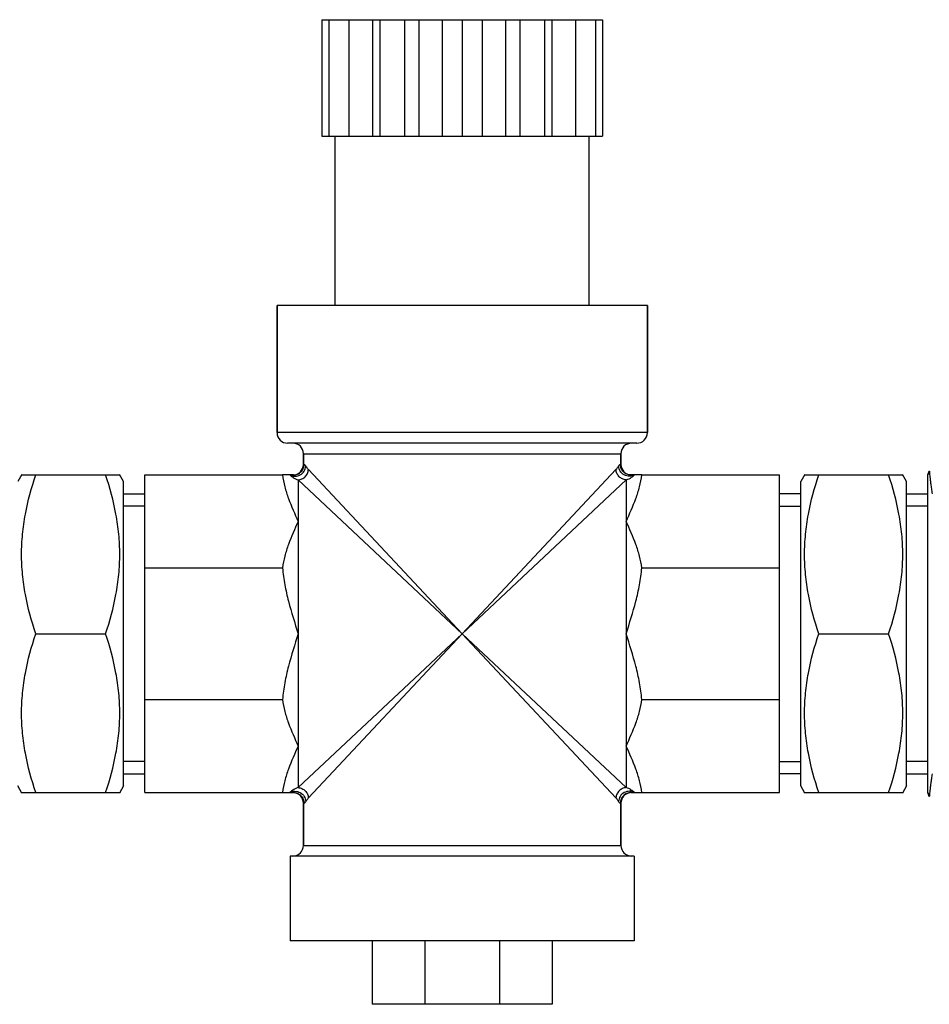
# Model space of a CAD drawing. Units: millimetres. Extents: x -1884 to 3512, y -231 to 3181.
# Drawn here: x 446 to 532, y 3056 to 3149 of the extents above; entities that cross this region are included whole.
import ezdxf

# ---------------------------------------------------------------- set-up
doc = ezdxf.new("R2010")
doc.units = ezdxf.units.MM
doc.header["$LTSCALE"] = 46.255
doc.layers.get('0').update_dxf_attribs({"linetype": 'CONTINUOUS'})
doc.layers.add('BEZUGSACHSEN', color=7, linetype='CONTINUOUS')
doc.layers.add('RUNDUNGEN', color=7, linetype='CONTINUOUS')

msp = doc.modelspace()

# ---------------------------------------------------------------- linework, layer by layer
at = {"color": 7, "linetype": 'Continuous'}
for p, q in [((474.742, 3148.869), (474.742, 3137.869)), ((474.742, 3148.869), (501.242, 3148.869)), ((475.39, 3148.869), (475.39, 3137.869)), ((477.272, 3148.869), (477.272, 3137.869)), ((479.507, 3148.869), (479.507, 3137.869)), ((480.204, 3148.869), (480.204, 3137.869)), ((482.544, 3148.869), (482.544, 3137.869)), ((483.897, 3148.869), (483.897, 3137.869)), ((486.115, 3148.869), (486.115, 3137.869)), ((487.992, 3148.869), (487.992, 3137.869)), ((489.869, 3148.869), (489.869, 3137.869)), ((492.086, 3148.869), (492.086, 3137.869)), ((493.44, 3148.869), (493.44, 3137.869)), ((495.78, 3148.869), (495.78, 3137.869)), ((496.477, 3148.869), (496.477, 3137.869)), ((498.711, 3148.869), (498.711, 3137.869)), ((500.593, 3148.869), (500.593, 3137.869)), ((501.242, 3148.869), (501.242, 3137.869)), ((474.742, 3137.869), (501.242, 3137.869)), ((475.992, 3121.869), (475.992, 3137.869)), ((499.992, 3121.869), (499.992, 3137.869)), ((470.492, 3109.869), (470.492, 3121.869)), ((505.492, 3121.869), (470.492, 3121.869)), ((505.492, 3109.869), (505.492, 3121.869)), ((472.992, 3106.869), (472.992, 3107.869)), ((502.992, 3106.869), (502.992, 3107.869)), ((532.14, 3106.241), (531.992, 3105.869)), ((446.38, 3105.918), (445.992, 3105.245)), ((446.353, 3105.869), (455.631, 3105.869)), ((455.992, 3105.245), (455.603, 3105.918)), ((457.992, 3075.869), (457.992, 3105.869)), ((457.992, 3105.869), (471.015, 3105.869)), ((504.968, 3105.869), (517.992, 3105.869)), ((517.992, 3075.869), (517.992, 3105.869)), ((520.38, 3105.918), (519.992, 3105.245)), ((520.353, 3105.869), (529.631, 3105.869)), ((529.992, 3105.245), (529.603, 3105.918)), ((531.992, 3075.869), (531.992, 3105.869)), ((455.992, 3076.493), (455.992, 3105.245)), ((519.992, 3076.493), (519.992, 3105.245)), ((529.992, 3076.493), (529.992, 3105.245)), ((455.992, 3104.09), (457.992, 3104.09)), ((519.992, 3104.09), (517.992, 3104.09)), ((529.992, 3104.09), (531.992, 3104.09)), ((457.992, 3102.929), (455.992, 3102.929)), ((517.992, 3102.929), (519.992, 3102.929)), ((531.992, 3102.929), (529.992, 3102.929)), ((457.992, 3097.082), (471.015, 3097.082)), ((504.968, 3097.082), (517.992, 3097.082)), ((447.692, 3090.869), (454.292, 3090.869)), ((521.692, 3090.869), (528.292, 3090.869)), ((457.992, 3084.656), (471.015, 3084.656)), ((504.968, 3084.656), (517.992, 3084.656)), ((457.992, 3078.809), (455.992, 3078.809)), ((517.992, 3078.809), (519.992, 3078.809)), ((531.992, 3078.809), (529.992, 3078.809)), ((455.992, 3077.649), (457.992, 3077.649)), ((519.992, 3077.649), (517.992, 3077.649)), ((529.992, 3077.649), (531.992, 3077.649)), ((446.38, 3075.82), (445.992, 3076.493)), ((455.992, 3076.493), (455.603, 3075.82)), ((520.38, 3075.82), (519.992, 3076.493)), ((529.992, 3076.493), (529.603, 3075.82)), ((446.353, 3075.869), (455.631, 3075.869)), ((457.992, 3075.869), (471.015, 3075.869)), ((504.968, 3075.869), (517.992, 3075.869)), ((520.353, 3075.869), (529.631, 3075.869)), ((532.14, 3075.498), (531.992, 3075.869)), ((472.992, 3070.869), (472.992, 3074.869)), ((502.992, 3070.869), (502.992, 3074.869)), ((479.492, 3061.869), (479.492, 3055.869)), ((484.471, 3061.869), (484.471, 3055.869)), ((491.513, 3061.869), (491.513, 3055.869)), ((496.492, 3061.869), (496.492, 3055.869)), ((496.492, 3055.869), (479.492, 3055.869))]:
    msp.add_line(p, q, dxfattribs=at)
at = {"color": 9, "linetype": 'Continuous'}
for p, q in [((472.492, 3101.476), (472.492, 3080.263)), ((503.492, 3101.476), (503.492, 3080.263))]:
    msp.add_line(p, q, dxfattribs=at)
at = {"color": 7, "linetype": 'Continuous'}
for points, knots in [([(447.692, 3090.869), (447.288, 3092.082), (446.779, 3093.937), (446.415, 3096.463), (446.321, 3098.369), (446.415, 3100.275), (446.779, 3102.802), (447.288, 3104.656), (447.692, 3105.869)], [0, 0, 0, 0, 0.250795, 0.375534, 0.5, 0.624466, 0.749205, 1, 1, 1, 1]), ([(454.292, 3090.869), (454.696, 3092.082), (455.204, 3093.937), (455.569, 3096.463), (455.663, 3098.369), (455.569, 3100.275), (455.204, 3102.802), (454.696, 3104.656), (454.292, 3105.869)], [0, 0, 0, 0, 0.250795, 0.375534, 0.5, 0.624466, 0.749205, 1, 1, 1, 1]), ([(471.015, 3105.869), (471.052, 3105.491), (471.204, 3104.735), (471.691, 3103.261), (472.172, 3102.192), (472.492, 3101.476)], [0, 0, 0, 0, 0.245234, 0.494322, 1, 1, 1, 1]), ([(503.492, 3101.476), (503.812, 3102.192), (504.293, 3103.261), (504.78, 3104.735), (504.932, 3105.491), (504.968, 3105.869)], [0, 0, 0, 0, 0.505678, 0.754766, 1, 1, 1, 1]), ([(521.692, 3090.869), (521.288, 3092.082), (520.779, 3093.937), (520.415, 3096.463), (520.321, 3098.369), (520.415, 3100.275), (520.779, 3102.802), (521.288, 3104.656), (521.692, 3105.869)], [0, 0, 0, 0, 0.250795, 0.375534, 0.5, 0.624466, 0.749205, 1, 1, 1, 1]), ([(528.292, 3090.869), (528.696, 3092.082), (529.204, 3093.937), (529.569, 3096.463), (529.663, 3098.369), (529.569, 3100.275), (529.204, 3102.802), (528.696, 3104.656), (528.292, 3105.869)], [0, 0, 0, 0, 0.250795, 0.375534, 0.5, 0.624466, 0.749205, 1, 1, 1, 1]), ([(472.492, 3101.476), (472.172, 3100.76), (471.691, 3099.69), (471.204, 3098.216), (471.052, 3097.461), (471.015, 3097.082)], [0, 0, 0, 0, 0.505796, 0.754833, 1, 1, 1, 1]), ([(504.968, 3097.082), (504.932, 3097.461), (504.78, 3098.216), (504.293, 3099.69), (503.812, 3100.76), (503.492, 3101.476)], [0, 0, 0, 0, 0.245167, 0.494204, 1, 1, 1, 1]), ([(471.015, 3097.082), (471.052, 3096.55), (471.201, 3095.491), (471.686, 3093.412), (472.17, 3091.886), (472.492, 3090.869)], [0, 0, 0, 0, 0.250008, 0.500069, 1, 1, 1, 1]), ([(503.492, 3090.869), (503.813, 3091.886), (504.298, 3093.412), (504.782, 3095.491), (504.932, 3096.55), (504.968, 3097.082)], [0, 0, 0, 0, 0.499931, 0.749992, 1, 1, 1, 1]), ([(447.692, 3075.869), (447.288, 3077.082), (446.779, 3078.937), (446.415, 3081.463), (446.321, 3083.369), (446.415, 3085.275), (446.779, 3087.802), (447.288, 3089.656), (447.692, 3090.869)], [0, 0, 0, 0, 0.250795, 0.375534, 0.5, 0.624466, 0.749205, 1, 1, 1, 1]), ([(454.292, 3075.869), (454.696, 3077.082), (455.204, 3078.937), (455.569, 3081.463), (455.663, 3083.369), (455.569, 3085.275), (455.204, 3087.802), (454.696, 3089.656), (454.292, 3090.869)], [0, 0, 0, 0, 0.250795, 0.375534, 0.5, 0.624466, 0.749205, 1, 1, 1, 1]), ([(472.492, 3090.869), (472.17, 3089.852), (471.686, 3088.326), (471.201, 3086.247), (471.052, 3085.188), (471.015, 3084.656)], [0, 0, 0, 0, 0.499931, 0.749992, 1, 1, 1, 1]), ([(504.968, 3084.656), (504.932, 3085.188), (504.782, 3086.247), (504.298, 3088.326), (503.813, 3089.852), (503.492, 3090.869)], [0, 0, 0, 0, 0.250008, 0.500069, 1, 1, 1, 1]), ([(521.692, 3075.869), (521.288, 3077.082), (520.779, 3078.937), (520.415, 3081.463), (520.321, 3083.369), (520.415, 3085.275), (520.779, 3087.802), (521.288, 3089.656), (521.692, 3090.869)], [0, 0, 0, 0, 0.250795, 0.375534, 0.5, 0.624466, 0.749205, 1, 1, 1, 1]), ([(528.292, 3075.869), (528.696, 3077.082), (529.204, 3078.937), (529.569, 3081.463), (529.663, 3083.369), (529.569, 3085.275), (529.204, 3087.802), (528.696, 3089.656), (528.292, 3090.869)], [0, 0, 0, 0, 0.250795, 0.375534, 0.5, 0.624466, 0.749205, 1, 1, 1, 1]), ([(471.015, 3084.656), (471.052, 3084.278), (471.204, 3083.522), (471.691, 3082.048), (472.172, 3080.979), (472.492, 3080.263)], [0, 0, 0, 0, 0.245168, 0.494205, 1, 1, 1, 1]), ([(503.492, 3080.263), (503.812, 3080.979), (504.293, 3082.048), (504.78, 3083.522), (504.932, 3084.278), (504.968, 3084.656)], [0, 0, 0, 0, 0.505796, 0.754833, 1, 1, 1, 1]), ([(472.492, 3080.263), (472.172, 3079.547), (471.691, 3078.477), (471.204, 3077.003), (471.052, 3076.248), (471.015, 3075.869)], [0, 0, 0, 0, 0.505678, 0.754766, 1, 1, 1, 1]), ([(504.968, 3075.869), (504.932, 3076.248), (504.78, 3077.003), (504.293, 3078.477), (503.812, 3079.547), (503.492, 3080.263)], [0, 0, 0, 0, 0.245234, 0.494322, 1, 1, 1, 1])]:
    msp.add_open_spline(points, degree=3, knots=knots, dxfattribs=at)
at = {"layer": 'BEZUGSACHSEN', "color": 7, "linetype": 'Continuous'}
for p, q in [((475.992, 3121.869), (475.992, 3137.869)), ((499.992, 3121.869), (499.992, 3137.869)), ((471.742, 3069.869), (471.742, 3061.869)), ((504.242, 3069.869), (471.742, 3069.869)), ((504.242, 3069.869), (504.242, 3061.869)), ((504.242, 3061.869), (471.742, 3061.869))]:
    msp.add_line(p, q, dxfattribs=at)
at = {"layer": 'RUNDUNGEN', "color": 7, "linetype": 'Continuous'}
for p, q in [((470.492, 3121.869), (470.492, 3109.869)), ((505.492, 3121.869), (505.492, 3109.869)), ((504.492, 3108.869), (471.492, 3108.869)), ((472.992, 3107.869), (472.992, 3106.869)), ((502.992, 3107.869), (502.992, 3106.869)), ((531.992, 3105.869), (532.14, 3106.241)), ((472.054, 3105.869), (471.015, 3105.869)), ((504.968, 3105.869), (503.93, 3105.869)), ((471.015, 3075.869), (472.054, 3075.869)), ((503.93, 3075.869), (504.968, 3075.869)), ((531.992, 3075.869), (532.14, 3075.498)), ((472.992, 3074.869), (472.992, 3070.869)), ((502.992, 3074.869), (502.992, 3070.869))]:
    msp.add_line(p, q, dxfattribs=at)
at = {"layer": 'RUNDUNGEN', "color": 9, "linetype": 'Continuous'}
for p, q in [((505.492, 3109.869), (470.492, 3109.869)), ((472.992, 3107.869), (502.992, 3107.869)), ((472.992, 3106.869), (473.05, 3106.869)), ((473.461, 3106.369), (487.992, 3090.869)), ((487.992, 3090.869), (502.523, 3106.369)), ((502.934, 3106.869), (502.992, 3106.869)), ((472.492, 3105.4), (472.492, 3101.476)), ((472.492, 3105.4), (487.992, 3090.869)), ((487.992, 3090.869), (503.492, 3105.4)), ((503.492, 3105.4), (503.492, 3101.476)), ((487.992, 3090.869), (472.492, 3076.338)), ((487.992, 3090.869), (473.461, 3075.369)), ((502.523, 3075.369), (487.992, 3090.869)), ((503.492, 3076.338), (487.992, 3090.869)), ((472.492, 3080.263), (472.492, 3076.338)), ((503.492, 3080.263), (503.492, 3076.338)), ((473.05, 3074.869), (472.992, 3074.869)), ((502.992, 3074.869), (502.934, 3074.869)), ((472.992, 3070.869), (502.992, 3070.869))]:
    msp.add_line(p, q, dxfattribs=at)
at = {"layer": 'RUNDUNGEN', "color": 7, "linetype": 'Continuous'}
for centre, start, end in [((471.492, 3109.869), 180, 270), ((504.492, 3109.869), 270, 360), ((471.992, 3107.869), 0, 90), ((503.992, 3107.869), 90, 180), ((471.992, 3106.869), 270, 360), ((503.992, 3106.869), 180, 270), ((471.992, 3074.869), 0, 90), ((503.992, 3074.869), 90, 180), ((471.992, 3070.869), 270, 360), ((503.992, 3070.869), 180, 270)]:
    msp.add_arc(centre, 1, start, end, dxfattribs=at)
at = {"layer": 'RUNDUNGEN', "color": 9, "linetype": 'Continuous'}
for centre, radius, start, end in [((473.271, 3107.557), 2.303, 227.11431, 232.60625), ((502.714, 3107.555), 2.301, 307.33993, 312.88706), ((473.27, 3074.184), 2.301, 127.32371, 132.88786), ((502.713, 3074.182), 2.302, 47.11403, 52.60248)]:
    msp.add_arc(centre, radius, start, end, dxfattribs=at)
for points, knots in [([(471.704, 3105.869), (471.849, 3105.787), (472.195, 3105.699), (472.707, 3105.838), (473.096, 3106.2), (473.206, 3106.54), (473.214, 3106.708)], [0, 0, 0, 0, 0.246656, 0.499075, 0.7521, 1, 1, 1, 1]), ([(472.054, 3105.869), (472.183, 3105.869), (472.445, 3105.921), (472.776, 3106.144), (472.998, 3106.476), (473.05, 3106.739), (473.05, 3106.869)], [0, 0, 0, 0, 0.249585, 0.49937, 0.749523, 1, 1, 1, 1]), ([(472.492, 3105.4), (472.615, 3105.408), (472.861, 3105.471), (473.172, 3105.689), (473.39, 3106), (473.453, 3106.247), (473.461, 3106.369)], [0, 0, 0, 0, 0.248165, 0.5, 0.751835, 1, 1, 1, 1]), ([(473.05, 3106.869), (473.076, 3106.869), (473.146, 3106.817), (473.188, 3106.753), (473.214, 3106.708)], [0, 0, 0, 0, 0.332852, 1, 1, 1, 1]), ([(473.214, 3106.708), (473.231, 3106.678), (473.304, 3106.559), (473.388, 3106.446), (473.461, 3106.369)], [0, 0, 0, 0, 0.243057, 1, 1, 1, 1]), ([(502.523, 3106.369), (502.548, 3106.395), (502.639, 3106.501), (502.717, 3106.618), (502.769, 3106.708)], [0, 0, 0, 0, 0.255265, 1, 1, 1, 1]), ([(503.492, 3105.4), (503.369, 3105.408), (503.123, 3105.471), (502.811, 3105.689), (502.594, 3106), (502.531, 3106.247), (502.523, 3106.369)], [0, 0, 0, 0, 0.248165, 0.5, 0.751835, 1, 1, 1, 1]), ([(502.769, 3106.708), (502.796, 3106.753), (502.838, 3106.817), (502.908, 3106.869), (502.934, 3106.869)], [0, 0, 0, 0, 0.667204, 1, 1, 1, 1]), ([(504.28, 3105.869), (504.135, 3105.787), (503.789, 3105.699), (503.277, 3105.838), (502.888, 3106.2), (502.777, 3106.54), (502.769, 3106.708)], [0, 0, 0, 0, 0.246657, 0.499075, 0.7521, 1, 1, 1, 1]), ([(503.93, 3105.869), (503.801, 3105.869), (503.538, 3105.921), (503.207, 3106.144), (502.986, 3106.476), (502.934, 3106.739), (502.934, 3106.869)], [0, 0, 0, 0, 0.249585, 0.49937, 0.749523, 1, 1, 1, 1]), ([(532.14, 3106.241), (532.14, 3106.238), (532.143, 3106.225), (532.143, 3106.199), (532.149, 3106.154), (532.155, 3106.091), (532.163, 3106.011), (532.177, 3105.871), (532.2, 3105.654), (532.235, 3105.346), (532.28, 3104.979), (532.335, 3104.555), (532.377, 3104.255), (532.4, 3104.096)], [0, 0, 0, 0, 0.004209, 0.01677, 0.037624, 0.066712, 0.103958, 0.149212, 0.263064, 0.40685, 0.578835, 0.777183, 1, 1, 1, 1]), ([(471.873, 3105.727), (471.918, 3105.692), (472.11, 3105.557), (472.324, 3105.453), (472.492, 3105.4)], [0, 0, 0, 0, 0.246929, 1, 1, 1, 1]), ([(503.492, 3105.4), (503.548, 3105.418), (503.768, 3105.499), (503.971, 3105.62), (504.11, 3105.726)], [0, 0, 0, 0, 0.25365, 1, 1, 1, 1]), ([(532.4, 3077.642), (532.377, 3077.484), (532.335, 3077.183), (532.28, 3076.76), (532.235, 3076.392), (532.2, 3076.085), (532.177, 3075.868), (532.163, 3075.727), (532.155, 3075.647), (532.149, 3075.585), (532.144, 3075.54), (532.143, 3075.513), (532.14, 3075.501), (532.14, 3075.498)], [0, 0, 0, 0, 0.222818, 0.421168, 0.593152, 0.736938, 0.850789, 0.896042, 0.933289, 0.962379, 0.983233, 0.995793, 1, 1, 1, 1]), ([(471.704, 3075.869), (471.849, 3075.952), (472.195, 3076.039), (472.707, 3075.9), (473.096, 3075.539), (473.206, 3075.199), (473.214, 3075.031)], [0, 0, 0, 0, 0.246657, 0.499075, 0.7521, 1, 1, 1, 1]), ([(472.492, 3076.338), (472.435, 3076.32), (472.216, 3076.24), (472.013, 3076.119), (471.875, 3076.013)], [0, 0, 0, 0, 0.253645, 1, 1, 1, 1]), ([(472.054, 3075.869), (472.183, 3075.869), (472.445, 3075.817), (472.776, 3075.594), (472.998, 3075.262), (473.05, 3074.999), (473.05, 3074.869)], [0, 0, 0, 0, 0.249585, 0.49937, 0.749523, 1, 1, 1, 1]), ([(472.492, 3076.338), (472.615, 3076.33), (472.861, 3076.268), (473.172, 3076.05), (473.39, 3075.738), (473.453, 3075.492), (473.461, 3075.369)], [0, 0, 0, 0, 0.248165, 0.5, 0.751835, 1, 1, 1, 1]), ([(503.492, 3076.338), (503.369, 3076.33), (503.123, 3076.268), (502.811, 3076.05), (502.594, 3075.738), (502.531, 3075.492), (502.523, 3075.369)], [0, 0, 0, 0, 0.248165, 0.5, 0.751835, 1, 1, 1, 1]), ([(504.28, 3075.869), (504.135, 3075.952), (503.789, 3076.039), (503.277, 3075.9), (502.888, 3075.539), (502.777, 3075.199), (502.769, 3075.031)], [0, 0, 0, 0, 0.246656, 0.499075, 0.7521, 1, 1, 1, 1]), ([(503.93, 3075.869), (503.801, 3075.869), (503.538, 3075.817), (503.207, 3075.594), (502.986, 3075.262), (502.934, 3074.999), (502.934, 3074.869)], [0, 0, 0, 0, 0.249585, 0.49937, 0.749523, 1, 1, 1, 1]), ([(504.111, 3076.011), (504.065, 3076.046), (503.874, 3076.181), (503.66, 3076.285), (503.492, 3076.338)], [0, 0, 0, 0, 0.24693, 1, 1, 1, 1]), ([(473.214, 3075.031), (473.188, 3074.985), (473.146, 3074.921), (473.076, 3074.869), (473.05, 3074.869)], [0, 0, 0, 0, 0.667204, 1, 1, 1, 1]), ([(473.461, 3075.369), (473.436, 3075.343), (473.345, 3075.238), (473.266, 3075.121), (473.214, 3075.031)], [0, 0, 0, 0, 0.255265, 1, 1, 1, 1]), ([(502.769, 3075.031), (502.752, 3075.06), (502.68, 3075.179), (502.595, 3075.292), (502.523, 3075.369)], [0, 0, 0, 0, 0.243056, 1, 1, 1, 1]), ([(502.934, 3074.869), (502.908, 3074.869), (502.838, 3074.921), (502.796, 3074.985), (502.769, 3075.031)], [0, 0, 0, 0, 0.332852, 1, 1, 1, 1])]:
    msp.add_open_spline(points, degree=3, knots=knots, dxfattribs=at)

doc.saveas('drawing.dxf')
